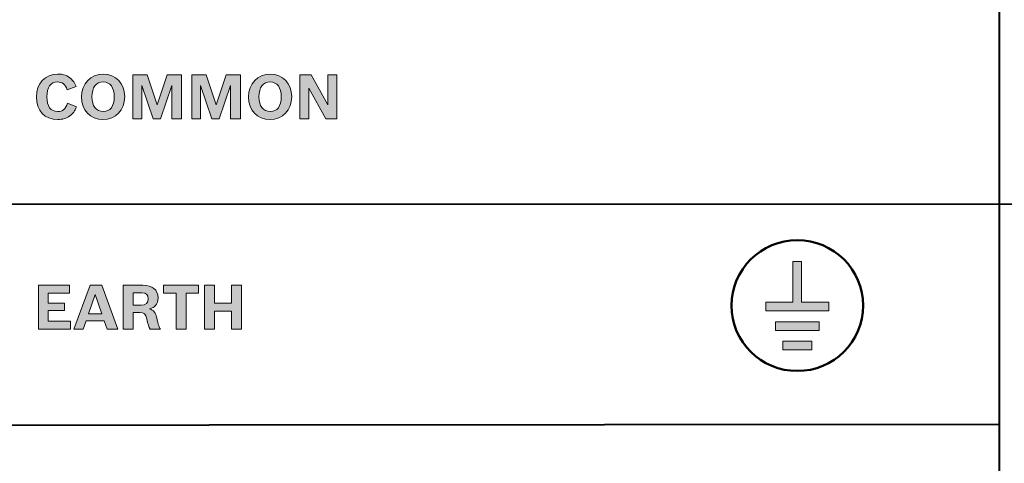
# Model space of a CAD drawing. Units: inches. Extents: x -5 to 10.5, y -4.9 to 10.1.
# Drawn here: x -3.3 to -1.5, y 2.7 to 3.5 of the extents above; entities that cross this region are included whole.
import ezdxf

# ---------------------------------------------------------------- set-up
doc = ezdxf.new("R2010")
doc.units = ezdxf.units.IN
doc.header["$MEASUREMENT"] = 0
doc.layers.add('Layer 1', color=7, linetype='Continuous')

# ---------------------------------------------------------------- blocks, each defined once
blk = doc.blocks.new('block 1873')
at = {"layer": 'Layer 1'}
h = blk.add_hatch(color=7, dxfattribs=at)
h.dxf.hatch_style = 2
h.paths.add_polyline_path([(-3.2508, 3.0461), (-3.1951, 3.0461), (-3.1951, 3.0319), (-3.2333, 3.0319), (-3.2333, 3.0142), (-3.2042, 3.0142), (-3.2042, 3.0011), (-3.2333, 3.0011), (-3.2333, 2.9816), (-3.1934, 2.9816), (-3.1934, 2.9674), (-3.2508, 2.9674)])
h = blk.add_hatch(color=7, dxfattribs=at)
h.dxf.hatch_style = 2
h.paths.add_polyline_path([(-3.1284, 2.9674), (-3.1335, 2.9823), (-3.1656, 2.9823), (-3.1708, 2.9674), (-3.1874, 2.9674), (-3.1584, 3.0461), (-3.138, 3.0461), (-3.1095, 2.9674)])
h.paths.add_polyline_path([(-3.1494, 3.0295), (-3.1614, 2.9949), (-3.1377, 2.9949)])
h = blk.add_hatch(color=7, dxfattribs=at)
h.dxf.hatch_style = 2
edge = h.paths.add_edge_path()
edge.add_spline(control_points=[(-3.0996, 3.0461), (-3.0996, 3.0461), (-3.0648, 3.0461), (-3.0648, 3.0461), (-3.0478, 3.0461), (-3.0376, 3.0377), (-3.0376, 3.0236), (-3.0376, 3.0178), (-3.0392, 3.0131), (-3.0423, 3.0096), (-3.0448, 3.0066), (-3.0474, 3.0052), (-3.0526, 3.0036), (-3.0451, 3.0014), (-3.0419, 2.9973), (-3.0399, 2.9878), (-3.037, 2.9756), (-3.0353, 2.9702), (-3.0334, 2.9678), (-3.0334, 2.9678), (-3.0334, 2.9674), (-3.0334, 2.9674), (-3.0334, 2.9674), (-3.0516, 2.9674), (-3.0516, 2.9674), (-3.0538, 2.9713), (-3.0554, 2.9763), (-3.0576, 2.9863), (-3.0594, 2.9944), (-3.0628, 2.9974), (-3.07, 2.9974), (-3.07, 2.9974), (-3.0821, 2.9974), (-3.0821, 2.9974), (-3.0821, 2.9974), (-3.0821, 2.9674), (-3.0821, 2.9674), (-3.0821, 2.9674), (-3.0996, 2.9674), (-3.0996, 2.9674), (-3.0996, 2.9674), (-3.0996, 3.0461), (-3.0996, 3.0461)], knot_values=[0, 0, 0, 0, 1, 1, 1, 2, 2, 2, 3, 3, 3, 4, 4, 4, 5, 5, 5, 6, 6, 6, 7, 7, 7, 8, 8, 8, 9, 9, 9, 10, 10, 10, 11, 11, 11, 12, 12, 12, 13, 13, 13, 14, 14, 14, 14], degree=3, periodic=1)
edge = h.paths.add_edge_path()
edge.add_spline(control_points=[(-3.0675, 3.0106), (-3.0594, 3.0106), (-3.0549, 3.0144), (-3.0549, 3.0216), (-3.0549, 3.0286), (-3.0588, 3.0324), (-3.0662, 3.0324), (-3.0662, 3.0324), (-3.0821, 3.0324), (-3.0821, 3.0324), (-3.0821, 3.0324), (-3.0821, 3.0106), (-3.0821, 3.0106), (-3.0821, 3.0106), (-3.0675, 3.0106), (-3.0675, 3.0106)], knot_values=[0, 0, 0, 0, 1, 1, 1, 2, 2, 2, 3, 3, 3, 4, 4, 4, 5, 5, 5, 5], degree=3, periodic=1)
h = blk.add_hatch(color=7, dxfattribs=at)
h.dxf.hatch_style = 2
h.paths.add_polyline_path([(-3.0054, 3.0319), (-3.0278, 3.0319), (-3.0278, 3.0461), (-2.9653, 3.0461), (-2.9653, 3.0319), (-2.9877, 3.0319), (-2.9877, 2.9674), (-3.0054, 2.9674)])
h = blk.add_hatch(color=7, dxfattribs=at)
h.dxf.hatch_style = 2
h.paths.add_polyline_path([(-2.9545, 3.0461), (-2.9368, 3.0461), (-2.9368, 3.0142), (-2.9066, 3.0142), (-2.9066, 3.0461), (-2.8889, 3.0461), (-2.8889, 2.9674), (-2.9066, 2.9674), (-2.9066, 3), (-2.9368, 3), (-2.9368, 2.9674), (-2.9545, 2.9674)])
at = {"layer": 'Layer 1', "lineweight": 0}
for points in [[(-3.2508, 3.0461), (-3.1951, 3.0461), (-3.1951, 3.0319), (-3.2333, 3.0319), (-3.2333, 3.0142), (-3.2042, 3.0142), (-3.2042, 3.0011), (-3.2333, 3.0011), (-3.2333, 2.9816), (-3.1934, 2.9816), (-3.1934, 2.9674), (-3.2508, 2.9674), (-3.2508, 3.0461)], [(-3.1284, 2.9674), (-3.1335, 2.9823), (-3.1656, 2.9823), (-3.1708, 2.9674), (-3.1874, 2.9674), (-3.1584, 3.0461), (-3.138, 3.0461), (-3.1095, 2.9674), (-3.1284, 2.9674)], [(-3.0054, 3.0319), (-3.0278, 3.0319), (-3.0278, 3.0461), (-2.9653, 3.0461), (-2.9653, 3.0319), (-2.9877, 3.0319), (-2.9877, 2.9674), (-3.0054, 2.9674), (-3.0054, 3.0319)], [(-2.9545, 3.0461), (-2.9368, 3.0461), (-2.9368, 3.0142), (-2.9066, 3.0142), (-2.9066, 3.0461), (-2.8889, 3.0461), (-2.8889, 2.9674), (-2.9066, 2.9674), (-2.9066, 3), (-2.9368, 3), (-2.9368, 2.9674), (-2.9545, 2.9674), (-2.9545, 3.0461)], [(-3.1494, 3.0295), (-3.1614, 2.9949), (-3.1377, 2.9949), (-3.1494, 3.0295)]]:
    blk.add_lwpolyline(points, dxfattribs=at)
for points, knots in [([(-3.0996, 3.0461), (-3.0996, 3.0461), (-3.0648, 3.0461), (-3.0648, 3.0461), (-3.0478, 3.0461), (-3.0376, 3.0377), (-3.0376, 3.0236), (-3.0376, 3.0178), (-3.0392, 3.0131), (-3.0423, 3.0096), (-3.0448, 3.0066), (-3.0474, 3.0052), (-3.0526, 3.0036), (-3.0451, 3.0014), (-3.0419, 2.9973), (-3.0399, 2.9878), (-3.037, 2.9756), (-3.0353, 2.9702), (-3.0334, 2.9678), (-3.0334, 2.9678), (-3.0334, 2.9674), (-3.0334, 2.9674), (-3.0334, 2.9674), (-3.0516, 2.9674), (-3.0516, 2.9674), (-3.0538, 2.9713), (-3.0554, 2.9763), (-3.0576, 2.9863), (-3.0594, 2.9944), (-3.0628, 2.9974), (-3.07, 2.9974), (-3.07, 2.9974), (-3.0821, 2.9974), (-3.0821, 2.9974), (-3.0821, 2.9974), (-3.0821, 2.9674), (-3.0821, 2.9674), (-3.0821, 2.9674), (-3.0996, 2.9674), (-3.0996, 2.9674), (-3.0996, 2.9674), (-3.0996, 3.0461), (-3.0996, 3.0461)], [0, 0, 0, 0, 1, 1, 1, 2, 2, 2, 3, 3, 3, 4, 4, 4, 5, 5, 5, 6, 6, 6, 7, 7, 7, 8, 8, 8, 9, 9, 9, 10, 10, 10, 11, 11, 11, 12, 12, 12, 13, 13, 13, 14, 14, 14, 14]), ([(-3.0675, 3.0106), (-3.0594, 3.0106), (-3.0549, 3.0144), (-3.0549, 3.0216), (-3.0549, 3.0286), (-3.0588, 3.0324), (-3.0662, 3.0324), (-3.0662, 3.0324), (-3.0821, 3.0324), (-3.0821, 3.0324), (-3.0821, 3.0324), (-3.0821, 3.0106), (-3.0821, 3.0106), (-3.0821, 3.0106), (-3.0675, 3.0106), (-3.0675, 3.0106)], [0, 0, 0, 0, 1, 1, 1, 2, 2, 2, 3, 3, 3, 4, 4, 4, 5, 5, 5, 5])]:
    blk.add_open_spline(points, degree=3, knots=knots, dxfattribs=at)
blk = doc.blocks.new('block 1874')
at = {"layer": 'Layer 1'}
h = blk.add_hatch(color=7, dxfattribs=at)
h.dxf.hatch_style = 2
edge = h.paths.add_edge_path()
edge.add_spline(control_points=[(-3.1828, 3.3644), (-3.1861, 3.3566), (-3.1892, 3.3521), (-3.1946, 3.3482), (-3.2005, 3.3438), (-3.2078, 3.3416), (-3.2163, 3.3416), (-3.2395, 3.3416), (-3.2543, 3.3573), (-3.2543, 3.3819), (-3.2543, 3.406), (-3.2389, 3.4228), (-3.2166, 3.4228), (-3.2067, 3.4228), (-3.1984, 3.4198), (-3.1924, 3.4141), (-3.1887, 3.4106), (-3.1867, 3.4074), (-3.1837, 3.4007), (-3.1837, 3.4007), (-3.1995, 3.3944), (-3.1995, 3.3944), (-3.2032, 3.4045), (-3.2082, 3.4086), (-3.2168, 3.4086), (-3.2289, 3.4086), (-3.2358, 3.3991), (-3.2358, 3.3822), (-3.2358, 3.3653), (-3.2288, 3.3558), (-3.2163, 3.3558), (-3.2076, 3.3558), (-3.2023, 3.3603), (-3.1987, 3.3708), (-3.1987, 3.3708), (-3.1828, 3.3644), (-3.1828, 3.3644)], knot_values=[0, 0, 0, 0, 1, 1, 1, 2, 2, 2, 3, 3, 3, 4, 4, 4, 5, 5, 5, 6, 6, 6, 7, 7, 7, 8, 8, 8, 9, 9, 9, 10, 10, 10, 11, 11, 11, 12, 12, 12, 12], degree=3, periodic=1)
h = blk.add_hatch(color=7, dxfattribs=at)
h.dxf.hatch_style = 2
edge = h.paths.add_edge_path()
edge.add_spline(control_points=[(-3.097, 3.3824), (-3.097, 3.3583), (-3.1128, 3.3416), (-3.1357, 3.3416), (-3.1583, 3.3416), (-3.1739, 3.3581), (-3.1739, 3.382), (-3.1739, 3.4058), (-3.1577, 3.4228), (-3.135, 3.4228), (-3.1128, 3.4228), (-3.097, 3.4059), (-3.097, 3.3824)], knot_values=[0, 0, 0, 0, 1, 1, 1, 2, 2, 2, 3, 3, 3, 4, 4, 4, 4], degree=3, periodic=1)
edge = h.paths.add_edge_path()
edge.add_spline(control_points=[(-3.1554, 3.3821), (-3.1554, 3.3657), (-3.1479, 3.3558), (-3.1353, 3.3558), (-3.1228, 3.3558), (-3.1155, 3.3655), (-3.1155, 3.3821), (-3.1155, 3.3984), (-3.123, 3.4086), (-3.1352, 3.4086), (-3.148, 3.4086), (-3.1554, 3.3989), (-3.1554, 3.3821)], knot_values=[0, 0, 0, 0, 1, 1, 1, 2, 2, 2, 3, 3, 3, 4, 4, 4, 4], degree=3, periodic=1)
h = blk.add_hatch(color=7, dxfattribs=at)
h.dxf.hatch_style = 2
edge = h.paths.add_edge_path()
edge.add_spline(control_points=[(-2.7993, 3.3824), (-2.7993, 3.3583), (-2.8151, 3.3416), (-2.8379, 3.3416), (-2.8606, 3.3416), (-2.8762, 3.3581), (-2.8762, 3.382), (-2.8762, 3.4058), (-2.86, 3.4228), (-2.8373, 3.4228), (-2.8151, 3.4228), (-2.7993, 3.4059), (-2.7993, 3.3824)], knot_values=[0, 0, 0, 0, 1, 1, 1, 2, 2, 2, 3, 3, 3, 4, 4, 4, 4], degree=3, periodic=1)
edge = h.paths.add_edge_path()
edge.add_spline(control_points=[(-2.8577, 3.3821), (-2.8577, 3.3657), (-2.8501, 3.3558), (-2.8376, 3.3558), (-2.8251, 3.3558), (-2.8178, 3.3655), (-2.8178, 3.3821), (-2.8178, 3.3984), (-2.8253, 3.4086), (-2.8375, 3.4086), (-2.8502, 3.4086), (-2.8577, 3.3989), (-2.8577, 3.3821)], knot_values=[0, 0, 0, 0, 1, 1, 1, 2, 2, 2, 3, 3, 3, 4, 4, 4, 4], degree=3, periodic=1)
h = blk.add_hatch(color=7, dxfattribs=at)
h.dxf.hatch_style = 2
h.paths.add_polyline_path([(-3.0569, 3.4216), (-3.039, 3.3676), (-3.021, 3.4216), (-2.9956, 3.4216), (-2.9956, 3.3428), (-3.013, 3.3428), (-3.013, 3.4021), (-3.0332, 3.3428), (-3.0463, 3.3428), (-3.0666, 3.4022), (-3.0666, 3.3428), (-3.0824, 3.3428), (-3.0824, 3.4216)])
h = blk.add_hatch(color=7, dxfattribs=at)
h.dxf.hatch_style = 2
h.paths.add_polyline_path([(-2.952, 3.4216), (-2.9341, 3.3676), (-2.9161, 3.4216), (-2.8907, 3.4216), (-2.8907, 3.3428), (-2.9081, 3.3428), (-2.9081, 3.4021), (-2.9283, 3.3428), (-2.9414, 3.3428), (-2.9617, 3.4022), (-2.9617, 3.3428), (-2.9775, 3.3428), (-2.9775, 3.4216)])
h = blk.add_hatch(color=7, dxfattribs=at)
h.dxf.hatch_style = 2
h.paths.add_polyline_path([(-2.7847, 3.4216), (-2.7645, 3.4216), (-2.7351, 3.3681), (-2.7351, 3.4216), (-2.719, 3.4216), (-2.719, 3.3428), (-2.7384, 3.3428), (-2.7685, 3.3974), (-2.7685, 3.3428), (-2.7847, 3.3428)])
at = {"layer": 'Layer 1', "lineweight": 0}
for points in [[(-3.0569, 3.4216), (-3.039, 3.3676), (-3.021, 3.4216), (-2.9956, 3.4216), (-2.9956, 3.3428), (-3.013, 3.3428), (-3.013, 3.4021), (-3.0332, 3.3428), (-3.0463, 3.3428), (-3.0666, 3.4022), (-3.0666, 3.3428), (-3.0824, 3.3428), (-3.0824, 3.4216), (-3.0569, 3.4216)], [(-2.952, 3.4216), (-2.9341, 3.3676), (-2.9161, 3.4216), (-2.8907, 3.4216), (-2.8907, 3.3428), (-2.9081, 3.3428), (-2.9081, 3.4021), (-2.9283, 3.3428), (-2.9414, 3.3428), (-2.9617, 3.4022), (-2.9617, 3.3428), (-2.9775, 3.3428), (-2.9775, 3.4216), (-2.952, 3.4216)], [(-2.7847, 3.4216), (-2.7645, 3.4216), (-2.7351, 3.3681), (-2.7351, 3.4216), (-2.719, 3.4216), (-2.719, 3.3428), (-2.7384, 3.3428), (-2.7685, 3.3974), (-2.7685, 3.3428), (-2.7847, 3.3428), (-2.7847, 3.4216)]]:
    blk.add_lwpolyline(points, dxfattribs=at)
for points, knots in [([(-3.1828, 3.3644), (-3.1861, 3.3566), (-3.1892, 3.3521), (-3.1946, 3.3482), (-3.2005, 3.3438), (-3.2078, 3.3416), (-3.2163, 3.3416), (-3.2395, 3.3416), (-3.2543, 3.3573), (-3.2543, 3.3819), (-3.2543, 3.406), (-3.2389, 3.4228), (-3.2166, 3.4228), (-3.2067, 3.4228), (-3.1984, 3.4198), (-3.1924, 3.4141), (-3.1887, 3.4106), (-3.1867, 3.4074), (-3.1837, 3.4007), (-3.1837, 3.4007), (-3.1995, 3.3944), (-3.1995, 3.3944), (-3.2032, 3.4045), (-3.2082, 3.4086), (-3.2168, 3.4086), (-3.2289, 3.4086), (-3.2358, 3.3991), (-3.2358, 3.3822), (-3.2358, 3.3653), (-3.2288, 3.3558), (-3.2163, 3.3558), (-3.2076, 3.3558), (-3.2023, 3.3603), (-3.1987, 3.3708), (-3.1987, 3.3708), (-3.1828, 3.3644), (-3.1828, 3.3644)], [0, 0, 0, 0, 1, 1, 1, 2, 2, 2, 3, 3, 3, 4, 4, 4, 5, 5, 5, 6, 6, 6, 7, 7, 7, 8, 8, 8, 9, 9, 9, 10, 10, 10, 11, 11, 11, 12, 12, 12, 12]), ([(-3.097, 3.3824), (-3.097, 3.3583), (-3.1128, 3.3416), (-3.1357, 3.3416), (-3.1583, 3.3416), (-3.1739, 3.3581), (-3.1739, 3.382), (-3.1739, 3.4058), (-3.1577, 3.4228), (-3.135, 3.4228), (-3.1128, 3.4228), (-3.097, 3.4059), (-3.097, 3.3824)], [0, 0, 0, 0, 1, 1, 1, 2, 2, 2, 3, 3, 3, 4, 4, 4, 4]), ([(-2.7993, 3.3824), (-2.7993, 3.3583), (-2.8151, 3.3416), (-2.8379, 3.3416), (-2.8606, 3.3416), (-2.8762, 3.3581), (-2.8762, 3.382), (-2.8762, 3.4058), (-2.86, 3.4228), (-2.8373, 3.4228), (-2.8151, 3.4228), (-2.7993, 3.4059), (-2.7993, 3.3824)], [0, 0, 0, 0, 1, 1, 1, 2, 2, 2, 3, 3, 3, 4, 4, 4, 4]), ([(-3.1554, 3.3821), (-3.1554, 3.3657), (-3.1479, 3.3558), (-3.1353, 3.3558), (-3.1228, 3.3558), (-3.1155, 3.3655), (-3.1155, 3.3821), (-3.1155, 3.3984), (-3.123, 3.4086), (-3.1352, 3.4086), (-3.148, 3.4086), (-3.1554, 3.3989), (-3.1554, 3.3821)], [0, 0, 0, 0, 1, 1, 1, 2, 2, 2, 3, 3, 3, 4, 4, 4, 4]), ([(-2.8577, 3.3821), (-2.8577, 3.3657), (-2.8501, 3.3558), (-2.8376, 3.3558), (-2.8251, 3.3558), (-2.8178, 3.3655), (-2.8178, 3.3821), (-2.8178, 3.3984), (-2.8253, 3.4086), (-2.8375, 3.4086), (-2.8502, 3.4086), (-2.8577, 3.3989), (-2.8577, 3.3821)], [0, 0, 0, 0, 1, 1, 1, 2, 2, 2, 3, 3, 3, 4, 4, 4, 4])]:
    blk.add_open_spline(points, degree=3, knots=knots, dxfattribs=at)
blk = doc.blocks.new('block 1970')
at = {"layer": 'Layer 1'}
h = blk.add_hatch(color=73, dxfattribs=at)
h.dxf.hatch_style = 2
h.paths.add_polyline_path([(-1.8903, 3.0155), (-1.8903, 3.0885), (-1.9057, 3.0885), (-1.9057, 3.0155), (-1.954, 3.0155), (-1.954, 3.0001), (-1.8419, 3.0001), (-1.8419, 3.0155)])
for points in [[(-1.9366, 2.9809), (-1.8593, 2.9809), (-1.8593, 2.9655), (-1.9366, 2.9655)], [(-1.9236, 2.9463), (-1.8723, 2.9463), (-1.8723, 2.9309), (-1.9236, 2.9309)]]:
    blk.add_hatch(color=73, dxfattribs=at).paths.add_polyline_path(points)
at = {"layer": 'Layer 1', "color": 73, "lineweight": 15}
for points in [[(-1.8903, 3.0155), (-1.8903, 3.0885), (-1.9057, 3.0885), (-1.9057, 3.0155), (-1.954, 3.0155), (-1.954, 3.0001), (-1.8419, 3.0001), (-1.8419, 3.0155), (-1.8903, 3.0155)], [(-1.9366, 2.9809), (-1.8593, 2.9809), (-1.8593, 2.9655), (-1.9366, 2.9655), (-1.9366, 2.9809)], [(-1.9236, 2.9463), (-1.8723, 2.9463), (-1.8723, 2.9309), (-1.9236, 2.9309), (-1.9236, 2.9463)]]:
    blk.add_lwpolyline(points, dxfattribs=at)
blk = doc.blocks.new('block 1969')
at = {"layer": 'Layer 1', "color": 73, "lineweight": 50}
blk.add_open_spline([(-2.0153, 3.0097), (-2.0153, 3.0741), (-1.9628, 3.1264), (-1.898, 3.1264), (-1.8332, 3.1264), (-1.7807, 3.0741), (-1.7807, 3.0097), (-1.7807, 2.9452), (-1.8332, 2.893), (-1.898, 2.893), (-1.9628, 2.893), (-2.0153, 2.9452), (-2.0153, 3.0097)], degree=3, knots=[0, 0, 0, 0, 1, 1, 1, 2, 2, 2, 3, 3, 3, 4, 4, 4, 4], dxfattribs=at)
at = {"layer": 'Layer 1'}
blk.add_blockref('block 1970', (0, 0), dxfattribs=at)

msp = doc.modelspace()

# ---------------------------------------------------------------- linework, layer by layer
at = {"layer": 'Layer 1', "color": 7, "lineweight": 40}
for points in [[(-1.5382, 6.6137), (-1.5382, 1.5095)], [(-3.6509, 3.1909), (3.0951, 3.1926)], [(-3.6509, 2.7966), (-1.5374, 2.7981)]]:
    msp.add_lwpolyline(points, dxfattribs=at)

# ---------------------------------------------------------------- block references
at = {"layer": 'Layer 1'}
for name in ['block 1874', 'block 1969', 'block 1873']:
    msp.add_blockref(name, (0, 0), dxfattribs=at)

doc.saveas('drawing.dxf')
